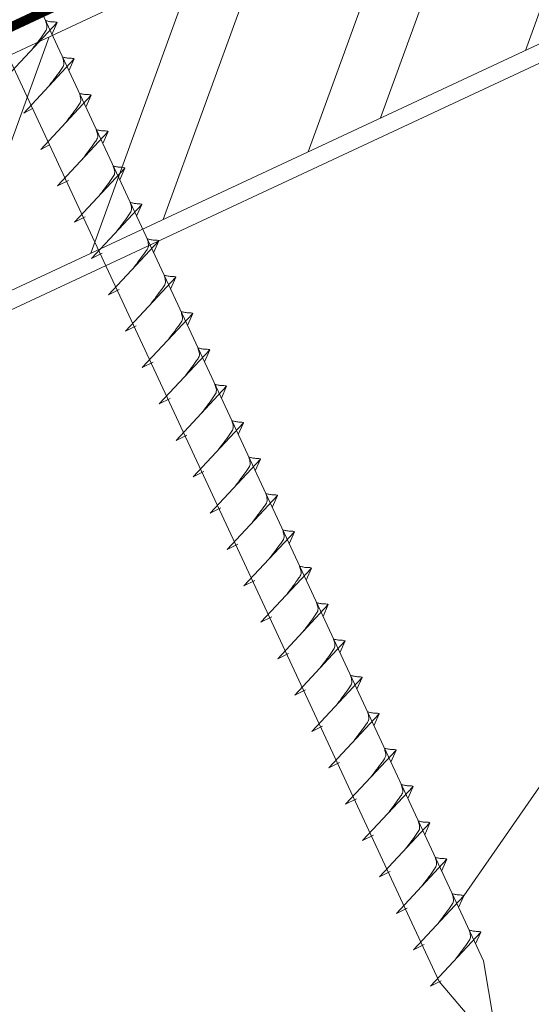
# Model space of a CAD drawing. Units: millimetres. Extents: x 0 to 70034, y 0 to 4832.
# Drawn here: x 65738 to 65796, y 225 to 335 of the extents above; entities that cross this region are included whole.
import ezdxf

# ---------------------------------------------------------------- set-up
doc = ezdxf.new("R2010")
doc.units = ezdxf.units.MM
doc.linetypes.add('STRICHPUNKT', pattern=[25.4, 12.7, -6.35, 0, -6.35])
doc.linetypes.add('Trennlage', pattern=[30, 12, -18])
for name, color, linetype, lineweight, true_color in [('02_Nägel', 11, 'Continuous', 15, 0xff7f7f), ('04_Unterdach', 251, 'Continuous', 25, 0x505f69), ('04_Unterdach_Linie', 251, 'Continuous', 0, 0x505f69), ('06_Holz', 252, 'Continuous', 15, 0x8296a0), ('06_Holzschfraffur', 254, 'Continuous', 13, 0xdce6eb), ('08_Bemassung', 251, 'Continuous', 5, 0x505f69), ('09_Luft', 252, 'Continuous', 5, 0x8296a0)]:
    doc.layers.add(name, color=color, linetype=linetype, lineweight=lineweight, true_color=true_color)

msp = doc.modelspace()

# ---------------------------------------------------------------- hatches: boundary and pattern name
at = {"layer": '06_Holzschfraffur'}
h = msp.add_hatch(dxfattribs=at)
h.set_pattern_fill('ANSI32', color=256, scale=2, angle=25, style=0)
h.set_pattern_definition([(70, (58491.92, -2745.103), (-17.901144, 6.515484), []), (70, (58500.058, -2741.308), (-17.901144, 6.515484), [])])
h.paths.add_polyline_path([(65856.826, 360.822), (65846.683, 382.573), (65697.142, 312.841), (65707.285, 291.09)])

# ---------------------------------------------------------------- linework, layer by layer
at = {"layer": '02_Nägel'}
for p, q in [((65736.768, 329.059, 24.375), (65742.434, 335.126, 24.375)), ((65742.434, 335.126, 24.375), (65741.844, 333.789, 24.375)), ((65738.669, 324.98, 24.375), (65744.336, 331.048, 24.375)), ((65744.336, 331.048, 24.375), (65743.746, 329.71, 24.375)), ((65740.571, 320.902, 24.375), (65746.238, 326.97, 24.375)), ((65746.238, 326.97, 24.375), (65745.648, 325.632, 24.375)), ((65738.669, 324.98, 24.375), (65739.654, 325.472, 24.375)), ((65742.473, 316.824, 24.375), (65748.14, 322.891, 24.375)), ((65748.14, 322.891, 24.375), (65747.55, 321.554, 24.375)), ((65740.571, 320.902, 24.375), (65741.556, 321.394, 24.375)), ((65744.377, 312.74, 24.375), (65750.044, 318.808, 24.375)), ((65750.044, 318.808, 24.375), (65749.454, 317.47, 24.375)), ((65742.473, 316.824, 24.375), (65743.685, 317.421, 24.375)), ((65746.281, 308.657, 24.375), (65751.948, 314.725, 24.375)), ((65751.948, 314.725, 24.375), (65751.358, 313.387, 24.375)), ((65744.377, 312.74, 24.375), (65745.589, 313.338, 24.375)), ((65748.185, 304.574, 24.375), (65753.852, 310.641, 24.375)), ((65753.852, 310.641, 24.375), (65753.262, 309.304, 24.375)), ((65746.281, 308.657, 24.375), (65747.493, 309.255, 24.375)), ((65750.089, 300.49, 24.375), (65755.756, 306.558, 24.375)), ((65755.756, 306.558, 24.375), (65755.166, 305.22, 24.375)), ((65748.185, 304.574, 24.375), (65749.398, 305.171, 24.375)), ((65751.993, 296.407, 24.375), (65757.66, 302.475, 24.375)), ((65757.66, 302.475, 24.375), (65757.07, 301.137, 24.375)), ((65750.089, 300.49, 24.375), (65751.302, 301.088, 24.375)), ((65753.897, 292.324, 24.375), (65759.564, 298.391, 24.375)), ((65759.564, 298.391, 24.375), (65758.974, 297.054, 24.375)), ((65751.993, 296.407, 24.375), (65753.206, 297.005, 24.375)), ((65755.802, 288.24, 24.375), (65761.468, 294.308, 24.375)), ((65761.468, 294.308, 24.375), (65760.878, 292.97, 24.375)), ((65753.897, 292.324, 24.375), (65755.11, 292.921, 24.375)), ((65757.706, 284.157, 24.375), (65763.372, 290.225, 24.375)), ((65763.372, 290.225, 24.375), (65762.782, 288.887, 24.375)), ((65755.802, 288.24, 24.375), (65757.014, 288.838, 24.375)), ((65759.61, 280.074, 24.375), (65765.276, 286.141, 24.375)), ((65765.276, 286.141, 24.375), (65764.686, 284.804, 24.375)), ((65757.706, 284.157, 24.375), (65758.918, 284.755, 24.375)), ((65761.514, 275.99, 24.375), (65767.18, 282.058, 24.375)), ((65767.18, 282.058, 24.375), (65766.591, 280.72, 24.375)), ((65759.61, 280.074, 24.375), (65760.822, 280.671, 24.375)), ((65763.418, 271.907, 24.375), (65769.085, 277.975, 24.375)), ((65769.085, 277.975, 24.375), (65768.495, 276.637, 24.375)), ((65761.514, 275.99, 24.375), (65762.726, 276.588, 24.375)), ((65765.322, 267.824, 24.375), (65770.989, 273.891, 24.375)), ((65770.989, 273.891, 24.375), (65770.399, 272.554, 24.375)), ((65763.418, 271.907, 24.375), (65764.63, 272.505, 24.375)), ((65767.226, 263.74, 24.375), (65772.893, 269.808, 24.375)), ((65772.893, 269.808, 24.375), (65772.303, 268.47, 24.375)), ((65765.322, 267.824, 24.375), (65766.534, 268.421, 24.375)), ((65769.13, 259.657, 24.375), (65774.797, 265.725, 24.375)), ((65774.797, 265.725, 24.375), (65774.207, 264.387, 24.375)), ((65767.226, 263.74, 24.375), (65768.438, 264.338, 24.375)), ((65771.034, 255.574, 24.375), (65776.701, 261.641, 24.375)), ((65776.701, 261.641, 24.375), (65776.111, 260.304, 24.375)), ((65769.13, 259.657, 24.375), (65770.343, 260.255, 24.375)), ((65772.938, 251.49, 24.375), (65778.605, 257.558, 24.375)), ((65778.605, 257.558, 24.375), (65778.015, 256.22, 24.375)), ((65771.034, 255.574, 24.375), (65772.247, 256.172, 24.375)), ((65774.842, 247.407, 24.375), (65780.509, 253.475, 24.375)), ((65780.509, 253.475, 24.375), (65779.919, 252.137, 24.375)), ((65772.938, 251.49, 24.375), (65774.151, 252.088, 24.375)), ((65776.746, 243.324, 24.375), (65782.413, 249.391, 24.375)), ((65782.413, 249.391, 24.375), (65781.823, 248.054, 24.375)), ((65774.842, 247.407, 24.375), (65776.055, 248.005, 24.375)), ((65778.651, 239.241, 24.375), (65784.317, 245.308, 24.375)), ((65784.317, 245.308, 24.375), (65783.727, 243.97, 24.375)), ((65776.746, 243.324, 24.375), (65777.959, 243.922, 24.375)), ((65780.555, 235.157, 24.375), (65786.221, 241.225, 24.375)), ((65786.221, 241.225, 24.375), (65785.631, 239.887, 24.375)), ((65778.651, 239.241, 24.375), (65779.863, 239.838, 24.375)), ((65782.459, 231.074, 24.375), (65788.125, 237.141, 24.375)), ((65788.125, 237.141, 24.375), (65787.536, 235.804, 24.375)), ((65780.555, 235.157, 24.375), (65781.767, 235.755, 24.375)), ((65784.363, 226.991, 24.375), (65790.029, 233.058, 24.375)), ((65790.029, 233.058, 24.375), (65789.44, 231.72, 24.375)), ((65782.459, 231.074, 24.375), (65783.671, 231.672, 24.375)), ((65784.363, 226.991, 24.375), (65785.575, 227.588, 24.375))]:
    msp.add_line(p, q, dxfattribs=at)
at = {"layer": '02_Nägel', "elevation": 24.375}
msp.add_lwpolyline([(65696.234, 413.261), (65699.541, 411.493), (65785.333, 227.513), (65792.051, 219.612), (65790.318, 229.837), (65704.526, 413.818), (65705.297, 417.488)], dxfattribs=at)
at = {"layer": '02_Nägel', "ltscale": 5}
for points in [[(65739.577, 332.068, 24.375), (65739.74, 332.282, 24.375), (65740.13, 332.797, 24.375), (65740.632, 333.456, 24.375), (65741.043, 334.044, 24.375), (65741.318, 334.452, 24.375), (65741.247, 334.919, 24.375), (65741.167, 335.186, 24.375), (65741.118, 335.347, 24.375)], [(65741.479, 327.989, 24.375), (65741.641, 328.203, 24.375), (65742.032, 328.719, 24.375), (65742.534, 329.377, 24.375), (65742.945, 329.966, 24.375), (65743.219, 330.373, 24.375), (65743.149, 330.841, 24.375), (65743.068, 331.107, 24.375), (65743.019, 331.269, 24.375)], [(65743.381, 323.911, 24.375), (65743.543, 324.125, 24.375), (65743.933, 324.64, 24.375), (65744.436, 325.299, 24.375), (65744.847, 325.887, 24.375), (65745.121, 326.295, 24.375), (65745.051, 326.762, 24.375), (65744.97, 327.029, 24.375), (65744.921, 327.191, 24.375)]]:
    msp.add_open_spline(points, degree=3, knots=[0, 0, 0, 0, 0.8071321, 1.941076, 2.4685481, 2.9946046, 3.3254251, 3.8360041, 3.8360041, 3.8360041, 3.8360041], dxfattribs=at)
at = {"layer": '02_Nägel'}
for points, knots in [([(65742.434, 335.126, 24.375), (65742.41, 335.139, 24.375), (65742.25, 335.223, 24.375), (65741.906, 335.179, 24.375), (65741.496, 335.258, 24.375), (65741.236, 335.32, 24.375), (65741.118, 335.347, 24.375)], [0, 0, 0, 0, 0.0822026, 0.5393739, 0.9765786, 1.3405073, 1.3405073, 1.3405073, 1.3405073]), ([(65744.336, 331.048, 24.375), (65744.312, 331.061, 24.375), (65744.151, 331.145, 24.375), (65743.808, 331.1, 24.375), (65743.398, 331.18, 24.375), (65743.137, 331.241, 24.375), (65743.019, 331.269, 24.375)], [0, 0, 0, 0, 0.0822026, 0.5393739, 0.9765786, 1.3405073, 1.3405073, 1.3405073, 1.3405073]), ([(65746.238, 326.97, 24.375), (65746.213, 326.983, 24.375), (65746.053, 327.066, 24.375), (65745.709, 327.022, 24.375), (65745.299, 327.102, 24.375), (65745.039, 327.163, 24.375), (65744.921, 327.191, 24.375)], [0, 0, 0, 0, 0.0822026, 0.5393739, 0.9765786, 1.3405073, 1.3405073, 1.3405073, 1.3405073]), ([(65745.283, 319.832, 24.375), (65745.445, 320.047, 24.375), (65745.835, 320.562, 24.375), (65746.338, 321.221, 24.375), (65746.748, 321.809, 24.375), (65747.023, 322.217, 24.375), (65746.953, 322.684, 24.375), (65746.872, 322.951, 24.375), (65746.823, 323.112, 24.375)], [0, 0, 0, 0, 0.8071321, 1.941076, 2.4685481, 2.9946046, 3.3254251, 3.8360041, 3.8360041, 3.8360041, 3.8360041]), ([(65748.14, 322.891, 24.375), (65748.115, 322.904, 24.375), (65747.955, 322.988, 24.375), (65747.611, 322.944, 24.375), (65747.201, 323.023, 24.375), (65746.941, 323.084, 24.375), (65746.823, 323.112, 24.375)], [0, 0, 0, 0, 0.0822026, 0.5393739, 0.9765786, 1.3405073, 1.3405073, 1.3405073, 1.3405073]), ([(65747.187, 315.749, 24.375), (65747.349, 315.963, 24.375), (65747.739, 316.479, 24.375), (65748.242, 317.137, 24.375), (65748.653, 317.726, 24.375), (65748.927, 318.133, 24.375), (65748.857, 318.601, 24.375), (65748.776, 318.867, 24.375), (65748.727, 319.029, 24.375)], [0, 0, 0, 0, 0.8071321, 1.941076, 2.4685481, 2.9946046, 3.3254251, 3.8360041, 3.8360041, 3.8360041, 3.8360041]), ([(65750.044, 318.808, 24.375), (65750.019, 318.821, 24.375), (65749.859, 318.905, 24.375), (65749.515, 318.86, 24.375), (65749.105, 318.94, 24.375), (65748.845, 319.001, 24.375), (65748.727, 319.029, 24.375)], [0, 0, 0, 0, 0.0822026, 0.5393739, 0.9765786, 1.3405073, 1.3405073, 1.3405073, 1.3405073]), ([(65749.091, 311.666, 24.375), (65749.253, 311.88, 24.375), (65749.643, 312.395, 24.375), (65750.146, 313.054, 24.375), (65750.557, 313.642, 24.375), (65750.831, 314.05, 24.375), (65750.761, 314.517, 24.375), (65750.68, 314.784, 24.375), (65750.631, 314.946, 24.375)], [0, 0, 0, 0, 0.8071321, 1.941076, 2.4685481, 2.9946046, 3.3254251, 3.8360041, 3.8360041, 3.8360041, 3.8360041]), ([(65751.948, 314.725, 24.375), (65751.923, 314.737, 24.375), (65751.763, 314.821, 24.375), (65751.419, 314.777, 24.375), (65751.009, 314.857, 24.375), (65750.749, 314.918, 24.375), (65750.631, 314.946, 24.375)], [0, 0, 0, 0, 0.0822026, 0.5393739, 0.9765786, 1.3405073, 1.3405073, 1.3405073, 1.3405073]), ([(65750.995, 307.582, 24.375), (65751.157, 307.797, 24.375), (65751.547, 308.312, 24.375), (65752.05, 308.971, 24.375), (65752.461, 309.559, 24.375), (65752.735, 309.967, 24.375), (65752.665, 310.434, 24.375), (65752.584, 310.701, 24.375), (65752.535, 310.862, 24.375)], [0, 0, 0, 0, 0.8071321, 1.941076, 2.4685481, 2.9946046, 3.3254251, 3.8360041, 3.8360041, 3.8360041, 3.8360041]), ([(65753.852, 310.641, 24.375), (65753.827, 310.654, 24.375), (65753.667, 310.738, 24.375), (65753.323, 310.694, 24.375), (65752.914, 310.773, 24.375), (65752.653, 310.834, 24.375), (65752.535, 310.862, 24.375)], [0, 0, 0, 0, 0.0822026, 0.5393739, 0.9765786, 1.3405073, 1.3405073, 1.3405073, 1.3405073]), ([(65752.899, 303.499, 24.375), (65753.061, 303.713, 24.375), (65753.452, 304.229, 24.375), (65753.954, 304.887, 24.375), (65754.365, 305.476, 24.375), (65754.639, 305.883, 24.375), (65754.569, 306.351, 24.375), (65754.488, 306.617, 24.375), (65754.439, 306.779, 24.375)], [0, 0, 0, 0, 0.8071321, 1.941076, 2.4685481, 2.9946046, 3.3254251, 3.8360041, 3.8360041, 3.8360041, 3.8360041]), ([(65755.756, 306.558, 24.375), (65755.731, 306.571, 24.375), (65755.571, 306.655, 24.375), (65755.228, 306.61, 24.375), (65754.818, 306.69, 24.375), (65754.557, 306.751, 24.375), (65754.439, 306.779, 24.375)], [0, 0, 0, 0, 0.0822026, 0.5393739, 0.9765786, 1.3405073, 1.3405073, 1.3405073, 1.3405073]), ([(65754.803, 299.416, 24.375), (65754.965, 299.63, 24.375), (65755.356, 300.145, 24.375), (65755.858, 300.804, 24.375), (65756.269, 301.392, 24.375), (65756.543, 301.8, 24.375), (65756.473, 302.267, 24.375), (65756.392, 302.534, 24.375), (65756.343, 302.696, 24.375)], [0, 0, 0, 0, 0.8071321, 1.941076, 2.4685481, 2.9946046, 3.3254251, 3.8360041, 3.8360041, 3.8360041, 3.8360041]), ([(65757.66, 302.475, 24.375), (65757.636, 302.488, 24.375), (65757.475, 302.571, 24.375), (65757.132, 302.527, 24.375), (65756.722, 302.607, 24.375), (65756.461, 302.668, 24.375), (65756.343, 302.696, 24.375)], [0, 0, 0, 0, 0.0822026, 0.5393739, 0.9765786, 1.3405073, 1.3405073, 1.3405073, 1.3405073]), ([(65756.707, 295.332, 24.375), (65756.87, 295.547, 24.375), (65757.26, 296.062, 24.375), (65757.762, 296.721, 24.375), (65758.173, 297.309, 24.375), (65758.448, 297.717, 24.375), (65758.377, 298.184, 24.375), (65758.296, 298.451, 24.375), (65758.247, 298.612, 24.375)], [0, 0, 0, 0, 0.8071321, 1.941076, 2.4685481, 2.9946046, 3.3254251, 3.8360041, 3.8360041, 3.8360041, 3.8360041]), ([(65759.564, 298.391, 24.375), (65759.54, 298.404, 24.375), (65759.379, 298.488, 24.375), (65759.036, 298.444, 24.375), (65758.626, 298.523, 24.375), (65758.366, 298.584, 24.375), (65758.247, 298.612, 24.375)], [0, 0, 0, 0, 0.0822026, 0.5393739, 0.9765786, 1.3405073, 1.3405073, 1.3405073, 1.3405073]), ([(65758.611, 291.249, 24.375), (65758.774, 291.463, 24.375), (65759.164, 291.979, 24.375), (65759.666, 292.637, 24.375), (65760.077, 293.226, 24.375), (65760.352, 293.633, 24.375), (65760.281, 294.101, 24.375), (65760.201, 294.367, 24.375), (65760.151, 294.529, 24.375)], [0, 0, 0, 0, 0.8071321, 1.941076, 2.4685481, 2.9946046, 3.3254251, 3.8360041, 3.8360041, 3.8360041, 3.8360041]), ([(65761.468, 294.308, 24.375), (65761.444, 294.321, 24.375), (65761.283, 294.405, 24.375), (65760.94, 294.36, 24.375), (65760.53, 294.44, 24.375), (65760.27, 294.501, 24.375), (65760.151, 294.529, 24.375)], [0, 0, 0, 0, 0.0822026, 0.5393739, 0.9765786, 1.3405073, 1.3405073, 1.3405073, 1.3405073]), ([(65760.515, 287.166, 24.375), (65760.678, 287.38, 24.375), (65761.068, 287.895, 24.375), (65761.57, 288.554, 24.375), (65761.981, 289.142, 24.375), (65762.256, 289.55, 24.375), (65762.185, 290.017, 24.375), (65762.105, 290.284, 24.375), (65762.056, 290.446, 24.375)], [0, 0, 0, 0, 0.8071321, 1.941076, 2.4685481, 2.9946046, 3.3254251, 3.8360041, 3.8360041, 3.8360041, 3.8360041]), ([(65763.372, 290.225, 24.375), (65763.348, 290.238, 24.375), (65763.188, 290.321, 24.375), (65762.844, 290.277, 24.375), (65762.434, 290.357, 24.375), (65762.174, 290.418, 24.375), (65762.056, 290.446, 24.375)], [0, 0, 0, 0, 0.0822026, 0.5393739, 0.9765786, 1.3405073, 1.3405073, 1.3405073, 1.3405073]), ([(65762.42, 283.082, 24.375), (65762.582, 283.297, 24.375), (65762.972, 283.812, 24.375), (65763.475, 284.471, 24.375), (65763.885, 285.059, 24.375), (65764.16, 285.467, 24.375), (65764.09, 285.934, 24.375), (65764.009, 286.201, 24.375), (65763.96, 286.362, 24.375)], [0, 0, 0, 0, 0.8071321, 1.941076, 2.4685481, 2.9946046, 3.3254251, 3.8360041, 3.8360041, 3.8360041, 3.8360041]), ([(65765.276, 286.141, 24.375), (65765.252, 286.154, 24.375), (65765.092, 286.238, 24.375), (65764.748, 286.194, 24.375), (65764.338, 286.273, 24.375), (65764.078, 286.334, 24.375), (65763.96, 286.362, 24.375)], [0, 0, 0, 0, 0.0822026, 0.5393739, 0.9765786, 1.3405073, 1.3405073, 1.3405073, 1.3405073]), ([(65764.324, 278.999, 24.375), (65764.486, 279.213, 24.375), (65764.876, 279.729, 24.375), (65765.379, 280.387, 24.375), (65765.789, 280.976, 24.375), (65766.064, 281.383, 24.375), (65765.994, 281.851, 24.375), (65765.913, 282.117, 24.375), (65765.864, 282.279, 24.375)], [0, 0, 0, 0, 0.8071321, 1.941076, 2.4685481, 2.9946046, 3.3254251, 3.8360041, 3.8360041, 3.8360041, 3.8360041]), ([(65767.18, 282.058, 24.375), (65767.156, 282.071, 24.375), (65766.996, 282.155, 24.375), (65766.652, 282.11, 24.375), (65766.242, 282.19, 24.375), (65765.982, 282.251, 24.375), (65765.864, 282.279, 24.375)], [0, 0, 0, 0, 0.0822026, 0.5393739, 0.9765786, 1.3405073, 1.3405073, 1.3405073, 1.3405073]), ([(65766.228, 274.916, 24.375), (65766.39, 275.13, 24.375), (65766.78, 275.645, 24.375), (65767.283, 276.304, 24.375), (65767.693, 276.892, 24.375), (65767.968, 277.3, 24.375), (65767.898, 277.767, 24.375), (65767.817, 278.034, 24.375), (65767.768, 278.196, 24.375)], [0, 0, 0, 0, 0.8071321, 1.941076, 2.4685481, 2.9946046, 3.3254251, 3.8360041, 3.8360041, 3.8360041, 3.8360041]), ([(65769.085, 277.975, 24.375), (65769.06, 277.988, 24.375), (65768.9, 278.072, 24.375), (65768.556, 278.027, 24.375), (65768.146, 278.107, 24.375), (65767.886, 278.168, 24.375), (65767.768, 278.196, 24.375)], [0, 0, 0, 0, 0.0822026, 0.5393739, 0.9765786, 1.3405073, 1.3405073, 1.3405073, 1.3405073]), ([(65768.132, 270.832, 24.375), (65768.294, 271.047, 24.375), (65768.684, 271.562, 24.375), (65769.187, 272.221, 24.375), (65769.597, 272.809, 24.375), (65769.872, 273.217, 24.375), (65769.802, 273.684, 24.375), (65769.721, 273.951, 24.375), (65769.672, 274.112, 24.375)], [0, 0, 0, 0, 0.8071321, 1.941076, 2.4685481, 2.9946046, 3.3254251, 3.8360041, 3.8360041, 3.8360041, 3.8360041]), ([(65770.989, 273.891, 24.375), (65770.964, 273.904, 24.375), (65770.804, 273.988, 24.375), (65770.46, 273.944, 24.375), (65770.05, 274.023, 24.375), (65769.79, 274.085, 24.375), (65769.672, 274.112, 24.375)], [0, 0, 0, 0, 0.0822026, 0.5393739, 0.9765786, 1.3405073, 1.3405073, 1.3405073, 1.3405073]), ([(65770.036, 266.749, 24.375), (65770.198, 266.963, 24.375), (65770.588, 267.479, 24.375), (65771.091, 268.137, 24.375), (65771.502, 268.726, 24.375), (65771.776, 269.133, 24.375), (65771.706, 269.601, 24.375), (65771.625, 269.867, 24.375), (65771.576, 270.029, 24.375)], [0, 0, 0, 0, 0.8071321, 1.941076, 2.4685481, 2.9946046, 3.3254251, 3.8360041, 3.8360041, 3.8360041, 3.8360041]), ([(65772.893, 269.808, 24.375), (65772.868, 269.821, 24.375), (65772.708, 269.905, 24.375), (65772.364, 269.86, 24.375), (65771.954, 269.94, 24.375), (65771.694, 270.001, 24.375), (65771.576, 270.029, 24.375)], [0, 0, 0, 0, 0.0822026, 0.5393739, 0.9765786, 1.3405073, 1.3405073, 1.3405073, 1.3405073]), ([(65771.94, 262.666, 24.375), (65772.102, 262.88, 24.375), (65772.492, 263.395, 24.375), (65772.995, 264.054, 24.375), (65773.406, 264.642, 24.375), (65773.68, 265.05, 24.375), (65773.61, 265.517, 24.375), (65773.529, 265.784, 24.375), (65773.48, 265.946, 24.375)], [0, 0, 0, 0, 0.8071321, 1.941076, 2.4685481, 2.9946046, 3.3254251, 3.8360041, 3.8360041, 3.8360041, 3.8360041]), ([(65774.797, 265.725, 24.375), (65774.772, 265.738, 24.375), (65774.612, 265.822, 24.375), (65774.268, 265.777, 24.375), (65773.858, 265.857, 24.375), (65773.598, 265.918, 24.375), (65773.48, 265.946, 24.375)], [0, 0, 0, 0, 0.0822026, 0.5393739, 0.9765786, 1.3405073, 1.3405073, 1.3405073, 1.3405073]), ([(65773.844, 258.582, 24.375), (65774.006, 258.797, 24.375), (65774.397, 259.312, 24.375), (65774.899, 259.971, 24.375), (65775.31, 260.559, 24.375), (65775.584, 260.967, 24.375), (65775.514, 261.434, 24.375), (65775.433, 261.701, 24.375), (65775.384, 261.862, 24.375)], [0, 0, 0, 0, 0.8071321, 1.941076, 2.4685481, 2.9946046, 3.3254251, 3.8360041, 3.8360041, 3.8360041, 3.8360041]), ([(65776.701, 261.641, 24.375), (65776.676, 261.654, 24.375), (65776.516, 261.738, 24.375), (65776.172, 261.694, 24.375), (65775.763, 261.773, 24.375), (65775.502, 261.835, 24.375), (65775.384, 261.862, 24.375)], [0, 0, 0, 0, 0.0822026, 0.5393739, 0.9765786, 1.3405073, 1.3405073, 1.3405073, 1.3405073]), ([(65775.748, 254.499, 24.375), (65775.91, 254.713, 24.375), (65776.301, 255.229, 24.375), (65776.803, 255.887, 24.375), (65777.214, 256.476, 24.375), (65777.488, 256.883, 24.375), (65777.418, 257.351, 24.375), (65777.337, 257.617, 24.375), (65777.288, 257.779, 24.375)], [0, 0, 0, 0, 0.8071321, 1.941076, 2.4685481, 2.9946046, 3.3254251, 3.8360041, 3.8360041, 3.8360041, 3.8360041]), ([(65778.605, 257.558, 24.375), (65778.581, 257.571, 24.375), (65778.42, 257.655, 24.375), (65778.077, 257.61, 24.375), (65777.667, 257.69, 24.375), (65777.406, 257.751, 24.375), (65777.288, 257.779, 24.375)], [0, 0, 0, 0, 0.0822026, 0.5393739, 0.9765786, 1.3405073, 1.3405073, 1.3405073, 1.3405073]), ([(65777.652, 250.416, 24.375), (65777.814, 250.63, 24.375), (65778.205, 251.145, 24.375), (65778.707, 251.804, 24.375), (65779.118, 252.392, 24.375), (65779.392, 252.8, 24.375), (65779.322, 253.267, 24.375), (65779.241, 253.534, 24.375), (65779.192, 253.696, 24.375)], [0, 0, 0, 0, 0.8071321, 1.941076, 2.4685481, 2.9946046, 3.3254251, 3.8360041, 3.8360041, 3.8360041, 3.8360041]), ([(65780.509, 253.475, 24.375), (65780.485, 253.488, 24.375), (65780.324, 253.572, 24.375), (65779.981, 253.527, 24.375), (65779.571, 253.607, 24.375), (65779.311, 253.668, 24.375), (65779.192, 253.696, 24.375)], [0, 0, 0, 0, 0.0822026, 0.5393739, 0.9765786, 1.3405073, 1.3405073, 1.3405073, 1.3405073]), ([(65779.556, 246.332, 24.375), (65779.719, 246.547, 24.375), (65780.109, 247.062, 24.375), (65780.611, 247.721, 24.375), (65781.022, 248.309, 24.375), (65781.297, 248.717, 24.375), (65781.226, 249.184, 24.375), (65781.145, 249.451, 24.375), (65781.096, 249.612, 24.375)], [0, 0, 0, 0, 0.8071321, 1.941076, 2.4685481, 2.9946046, 3.3254251, 3.8360041, 3.8360041, 3.8360041, 3.8360041]), ([(65782.413, 249.391, 24.375), (65782.389, 249.404, 24.375), (65782.228, 249.488, 24.375), (65781.885, 249.444, 24.375), (65781.475, 249.523, 24.375), (65781.215, 249.585, 24.375), (65781.096, 249.612, 24.375)], [0, 0, 0, 0, 0.0822026, 0.5393739, 0.9765786, 1.3405073, 1.3405073, 1.3405073, 1.3405073]), ([(65781.46, 242.249, 24.375), (65781.623, 242.463, 24.375), (65782.013, 242.979, 24.375), (65782.515, 243.637, 24.375), (65782.926, 244.226, 24.375), (65783.201, 244.633, 24.375), (65783.13, 245.101, 24.375), (65783.05, 245.367, 24.375), (65783.001, 245.529, 24.375)], [0, 0, 0, 0, 0.8071321, 1.941076, 2.4685481, 2.9946046, 3.3254251, 3.8360041, 3.8360041, 3.8360041, 3.8360041]), ([(65784.317, 245.308, 24.375), (65784.293, 245.321, 24.375), (65784.133, 245.405, 24.375), (65783.789, 245.36, 24.375), (65783.379, 245.44, 24.375), (65783.119, 245.501, 24.375), (65783.001, 245.529, 24.375)], [0, 0, 0, 0, 0.0822026, 0.5393739, 0.9765786, 1.3405073, 1.3405073, 1.3405073, 1.3405073]), ([(65783.364, 238.166, 24.375), (65783.527, 238.38, 24.375), (65783.917, 238.895, 24.375), (65784.419, 239.554, 24.375), (65784.83, 240.143, 24.375), (65785.105, 240.55, 24.375), (65785.034, 241.018, 24.375), (65784.954, 241.284, 24.375), (65784.905, 241.446, 24.375)], [0, 0, 0, 0, 0.8071321, 1.941076, 2.4685481, 2.9946046, 3.3254251, 3.8360041, 3.8360041, 3.8360041, 3.8360041]), ([(65786.221, 241.225, 24.375), (65786.197, 241.238, 24.375), (65786.037, 241.322, 24.375), (65785.693, 241.277, 24.375), (65785.283, 241.357, 24.375), (65785.023, 241.418, 24.375), (65784.905, 241.446, 24.375)], [0, 0, 0, 0, 0.0822026, 0.5393739, 0.9765786, 1.3405073, 1.3405073, 1.3405073, 1.3405073]), ([(65785.269, 234.083, 24.375), (65785.431, 234.297, 24.375), (65785.821, 234.812, 24.375), (65786.324, 235.471, 24.375), (65786.734, 236.059, 24.375), (65787.009, 236.467, 24.375), (65786.939, 236.934, 24.375), (65786.858, 237.201, 24.375), (65786.809, 237.362, 24.375)], [0, 0, 0, 0, 0.8071321, 1.941076, 2.4685481, 2.9946046, 3.3254251, 3.8360041, 3.8360041, 3.8360041, 3.8360041]), ([(65788.125, 237.141, 24.375), (65788.101, 237.154, 24.375), (65787.941, 237.238, 24.375), (65787.597, 237.194, 24.375), (65787.187, 237.273, 24.375), (65786.927, 237.335, 24.375), (65786.809, 237.362, 24.375)], [0, 0, 0, 0, 0.0822026, 0.5393739, 0.9765786, 1.3405073, 1.3405073, 1.3405073, 1.3405073]), ([(65787.173, 229.999, 24.375), (65787.335, 230.213, 24.375), (65787.725, 230.729, 24.375), (65788.228, 231.387, 24.375), (65788.638, 231.976, 24.375), (65788.913, 232.384, 24.375), (65788.843, 232.851, 24.375), (65788.762, 233.117, 24.375), (65788.713, 233.279, 24.375)], [0, 0, 0, 0, 0.8071321, 1.941076, 2.4685481, 2.9946046, 3.3254251, 3.8360041, 3.8360041, 3.8360041, 3.8360041]), ([(65790.029, 233.058, 24.375), (65790.005, 233.071, 24.375), (65789.845, 233.155, 24.375), (65789.501, 233.11, 24.375), (65789.091, 233.19, 24.375), (65788.831, 233.251, 24.375), (65788.713, 233.279, 24.375)], [0, 0, 0, 0, 0.0822026, 0.5393739, 0.9765786, 1.3405073, 1.3405073, 1.3405073, 1.3405073])]:
    msp.add_open_spline(points, degree=3, knots=knots, dxfattribs=at)
at = {"layer": '04_Unterdach', "linetype": 'Trennlage', "ltscale": 0.5, "const_width": 1, "flags": 128}
msp.add_lwpolyline([(65619.446, 279.754), (66195.535, 548.274)], dxfattribs=at)
at = {"layer": '04_Unterdach_Linie', "ltscale": 5, "flags": 128}
msp.add_lwpolyline([(65619.446, 279.203), (66195.535, 547.722)], dxfattribs=at)
at = {"layer": '06_Holz'}
msp.add_lwpolyline([(65619.446, 247.971), (66195.535, 516.606)], dxfattribs=at)
msp.add_lwpolyline([(65707.285, 291.09), (65856.826, 360.822), (65846.683, 382.573), (65697.142, 312.841)], close=True, dxfattribs=at)
at = {"layer": '08_Bemassung'}
msp.add_line((65801.329, 256.143), (65788.125, 237.141, 24.375), dxfattribs=at)
msp.add_line((65801.329, 256.143), (65788.125, 237.141, 24.375), dxfattribs=at)
at = {"layer": '09_Luft', "linetype": 'STRICHPUNKT'}
msp.add_open_spline([(65619.446, 299.725), (65622.462, 301.101), (65625.478, 302.477), (65628.494, 303.853), (65628.498, 303.855), (65628.501, 303.857), (65628.505, 303.858), (65628.764, 303.976), (65657.96, 317.488), (65699.867, 380.122), (65812.109, 366.324), (65873.196, 461.843), (65985.487, 448.334), (66048.156, 542.467), (66143.716, 532.2), (66181.779, 568.611), (66195.535, 580.929)], degree=3, knots=[902.6972315, 902.6972315, 902.6972315, 902.6972315, 912.8352104, 912.8352104, 912.8352104, 912.8471286, 912.8471286, 912.8471286, 913.7180486, 1011.2327965, 1110.1037053, 1207.3538106, 1305.4718943, 1404.2622454, 1502.8888872, 1557.0171497, 1557.0171497, 1557.0171497, 1557.0171497], dxfattribs=at)

doc.saveas('drawing.dxf')
